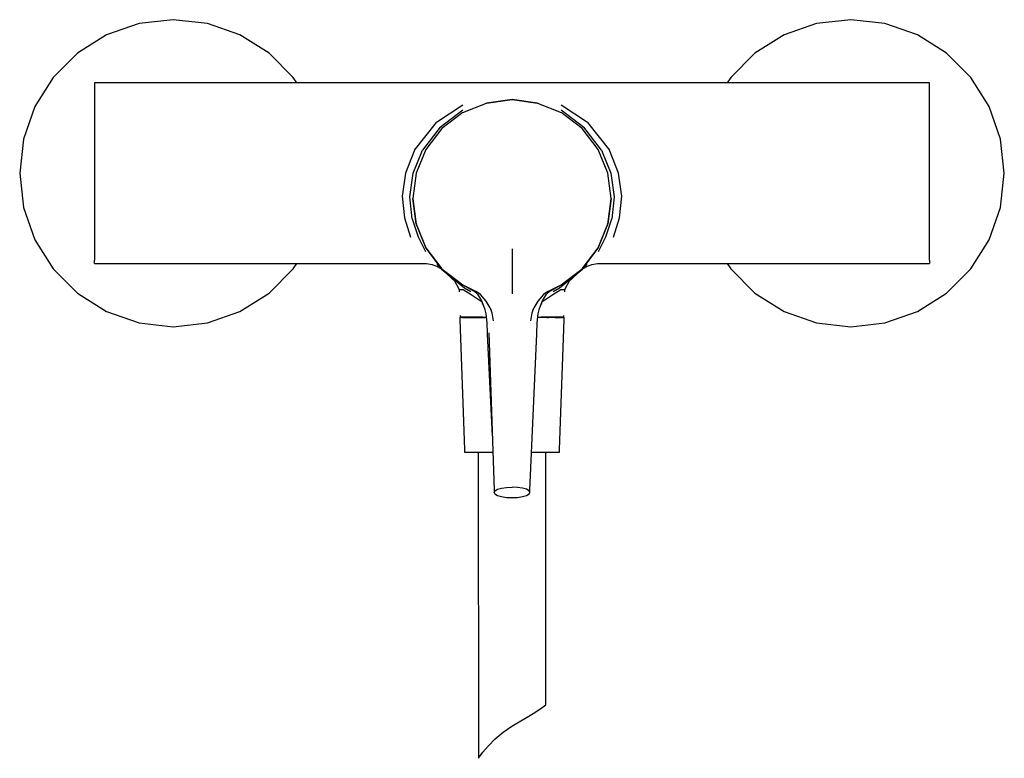
# Model space of a CAD drawing. Extents: x -0.109 to 0.109, y -0.082 to 0.082.
import ezdxf

# ---------------------------------------------------------------- set-up
doc = ezdxf.new("R2010")
doc.units = 0
doc.header["$MEASUREMENT"] = 0

msp = doc.modelspace()

# ---------------------------------------------------------------- linework, layer by layer
at = {"linetype": 'Continuous'}
for p, q in [((-0.082643, 0.081011), (-0.089837, 0.078494)), ((-0.07507, 0.081865), (-0.082643, 0.081011)), ((-0.067497, 0.081011), (-0.07507, 0.081865)), ((-0.060303, 0.078494), (-0.067497, 0.081011)), ((0.067496, 0.081011), (0.060303, 0.078494)), ((0.07507, 0.081865), (0.067496, 0.081011)), ((0.082643, 0.081011), (0.07507, 0.081865)), ((0.089837, 0.078494), (0.082643, 0.081011)), ((-0.089837, 0.078494), (-0.09629, 0.07444)), ((-0.05385, 0.07444), (-0.060303, 0.078494)), ((0.060303, 0.078494), (0.05385, 0.07444)), ((0.09629, 0.07444), (0.089837, 0.078494)), ((-0.09629, 0.07444), (-0.101679, 0.06905)), ((-0.048461, 0.069051), (-0.05385, 0.07444)), ((0.05385, 0.07444), (0.048461, 0.06905)), ((0.101679, 0.069051), (0.09629, 0.07444)), ((-0.101679, 0.06905), (-0.105734, 0.062597)), ((-0.0925, 0.067831), (-0.0925, 0.067111)), ((-0.091319, 0.067831), (-0.0925, 0.067831)), ((-0.027325, 0.067831), (-0.091319, 0.067831)), ((-0.047694, 0.067831), (-0.048461, 0.069051)), ((-0.016938, 0.067831), (-0.027325, 0.067831)), ((-0.015535, 0.067831), (-0.016938, 0.067831)), ((-0.010912, 0.067831), (-0.015535, 0.067831)), ((-0.005456, 0.067831), (-0.010912, 0.067831)), ((0, 0.067831), (-0.005456, 0.067831)), ((0.005456, 0.067831), (0, 0.067831)), ((0.010912, 0.067831), (0.005456, 0.067831)), ((0.015536, 0.067831), (0.010912, 0.067831)), ((0.016938, 0.067831), (0.015536, 0.067831)), ((0.027325, 0.067831), (0.016938, 0.067831)), ((0.091319, 0.067831), (0.027325, 0.067831)), ((0.048461, 0.06905), (0.047694, 0.067831)), ((0.0925, 0.067831), (0.091319, 0.067831)), ((0.0925, 0.067111), (0.0925, 0.067831)), ((0.105734, 0.062597), (0.101679, 0.069051)), ((-0.0925, 0.067111), (-0.0925, 0.065191)), ((0.0925, 0.065191), (0.0925, 0.067111)), ((-0.0925, 0.065191), (-0.0925, 0.061991)), ((-0.010913, 0.061262), (-0.005633, 0.063363)), ((0, 0.064164), (-0.005633, 0.063372)), ((-0.005633, 0.063363), (0, 0.06415)), ((0.005633, 0.063372), (0, 0.064164)), ((0, 0.06415), (0.005633, 0.063363)), ((0.005633, 0.063363), (0.010913, 0.061262)), ((0.0925, 0.061991), (0.0925, 0.065191)), ((-0.105734, 0.062597), (-0.108251, 0.055404)), ((-0.0925, 0.061991), (-0.0925, 0.057751)), ((-0.010912, 0.062914), (-0.016759, 0.059048)), ((-0.015946, 0.058007), (-0.010912, 0.061878)), ((-0.010913, 0.061262), (-0.015578, 0.057758)), ((0.016759, 0.059048), (0.010912, 0.062914)), ((0.010912, 0.061878), (0.015946, 0.058007)), ((0.015578, 0.057758), (0.010913, 0.061262)), ((0.0925, 0.057751), (0.0925, 0.061991)), ((0.108251, 0.055404), (0.105734, 0.062597)), ((-0.021585, 0.052951), (-0.016759, 0.059048)), ((0.016759, 0.059048), (0.021585, 0.052951)), ((-0.0925, 0.057751), (-0.0925, 0.052951)), ((-0.015946, 0.058007), (-0.019849, 0.052966)), ((-0.015578, 0.057758), (-0.019098, 0.053112)), ((0.019098, 0.053112), (0.015578, 0.057758)), ((0.019849, 0.052966), (0.015946, 0.058007)), ((0.0925, 0.052951), (0.0925, 0.057751)), ((-0.108251, 0.055404), (-0.109104, 0.047831)), ((0.109104, 0.047831), (0.108251, 0.055404)), ((-0.0925, 0.052951), (-0.0925, 0.047831)), ((-0.021585, 0.052951), (-0.023633, 0.047831)), ((-0.021907, 0.047821), (-0.019849, 0.052966)), ((-0.019098, 0.053112), (-0.021211, 0.047846)), ((0.021211, 0.047846), (0.019098, 0.053112)), ((0.019849, 0.052966), (0.021907, 0.047821)), ((0.023633, 0.047831), (0.021585, 0.052951)), ((0.0925, 0.047831), (0.0925, 0.052951)), ((-0.109104, 0.047831), (-0.108251, 0.040257)), ((-0.0925, 0.047831), (-0.0925, 0.042711)), ((-0.023633, 0.047831), (-0.024367, 0.042711)), ((-0.022649, 0.042629), (-0.021907, 0.047821)), ((-0.021211, 0.047846), (-0.022003, 0.042222)), ((0.022003, 0.042222), (0.021211, 0.047846)), ((0.021907, 0.047821), (0.022649, 0.042629)), ((0.024368, 0.042711), (0.023633, 0.047831)), ((0.0925, 0.042711), (0.0925, 0.047831)), ((0.108251, 0.040257), (0.109104, 0.047831)), ((-0.0925, 0.042711), (-0.0925, 0.037911)), ((-0.024367, 0.042711), (-0.023852, 0.037911)), ((-0.022094, 0.037719), (-0.022649, 0.042629)), ((-0.021211, 0.036591), (-0.022003, 0.042222)), ((-0.022003, 0.042141), (-0.021211, 0.036509)), ((0.022003, 0.042222), (0.021211, 0.036591)), ((0.021211, 0.036509), (0.022003, 0.042141)), ((0.022649, 0.042629), (0.022095, 0.037719)), ((0.023852, 0.037911), (0.024368, 0.042711)), ((0.0925, 0.037911), (0.0925, 0.042711)), ((-0.108251, 0.040257), (-0.105734, 0.033064)), ((0.105734, 0.033064), (0.108251, 0.040257)), ((-0.0925, 0.037911), (-0.0925, 0.033671)), ((-0.023852, 0.037911), (-0.022519, 0.033671)), ((-0.022094, 0.037719), (-0.020799, 0.033697)), ((0.020799, 0.033697), (0.022095, 0.037719)), ((0.022519, 0.033671), (0.023852, 0.037911)), ((0.0925, 0.033671), (0.0925, 0.037911)), ((-0.021211, 0.036591), (-0.019098, 0.031306)), ((-0.021211, 0.036511), (-0.019098, 0.031222)), ((0.019098, 0.031306), (0.021211, 0.036591)), ((0.019098, 0.031222), (0.021211, 0.036511)), ((-0.105734, 0.033064), (-0.101679, 0.026611)), ((-0.0925, 0.033671), (-0.0925, 0.030471)), ((-0.020799, 0.033697), (-0.019201, 0.030505)), ((0.019201, 0.030505), (0.020799, 0.033697)), ((0.0925, 0.030471), (0.0925, 0.033671)), ((0.101679, 0.026611), (0.105734, 0.033064)), ((-0.019098, 0.031306), (-0.015578, 0.026633)), ((-0.019098, 0.031222), (-0.015578, 0.026548)), ((-0.018794, 0.030832), (-0.015597, 0.026547)), ((0, 0.031043), (0, 0.026036)), ((0.015578, 0.026633), (0.019098, 0.031306)), ((0.015578, 0.026548), (0.019098, 0.031222)), ((0.015597, 0.026547), (0.018794, 0.030832)), ((-0.0925, 0.030471), (-0.0925, 0.028551)), ((-0.0925, 0.027831), (-0.0925, 0.028551)), ((0.0925, 0.028551), (0.0925, 0.030471)), ((0.0925, 0.028551), (0.0925, 0.027831)), ((-0.101679, 0.026611), (-0.09629, 0.021222)), ((-0.0925, 0.027831), (-0.091319, 0.027831)), ((-0.091319, 0.027831), (-0.027325, 0.027831)), ((-0.05385, 0.021222), (-0.048461, 0.026611)), ((-0.048461, 0.026611), (-0.047694, 0.027831)), ((-0.027325, 0.027831), (-0.020378, 0.027831)), ((-0.020378, 0.027831), (-0.018976, 0.027831)), ((-0.018976, 0.027831), (-0.017728, 0.027609)), ((-0.017728, 0.027609), (-0.016592, 0.027178)), ((-0.016638, 0.027567), (-0.015576, 0.026568)), ((-0.016592, 0.027178), (-0.015576, 0.026568)), ((-0.015597, 0.026547), (-0.010507, 0.022461)), ((-0.015578, 0.026633), (-0.010913, 0.023103)), ((-0.015578, 0.026548), (-0.010913, 0.023019)), ((-0.015576, 0.026568), (-0.012809, 0.0241)), ((-0.015576, 0.026568), (-0.012417, 0.023656)), ((0.010507, 0.022461), (0.015597, 0.026547)), ((0.010913, 0.023103), (0.015578, 0.026633)), ((0.010913, 0.023019), (0.015578, 0.026548)), ((0.012417, 0.023656), (0.015576, 0.026568)), ((0.012809, 0.0241), (0.015576, 0.026568)), ((0.015576, 0.026568), (0.016638, 0.027567)), ((0.015576, 0.026568), (0.016592, 0.027178)), ((0.016592, 0.027178), (0.017728, 0.027609)), ((0.017728, 0.027609), (0.018976, 0.027831)), ((0.018976, 0.027831), (0.020378, 0.027831)), ((0.020378, 0.027831), (0.027325, 0.027831)), ((0.027325, 0.027831), (0.091319, 0.027831)), ((0.047694, 0.027831), (0.048461, 0.026611)), ((0.048461, 0.026611), (0.05385, 0.021222)), ((0.091319, 0.027831), (0.0925, 0.027831)), ((0.09629, 0.021222), (0.101679, 0.026611)), ((-0.012809, 0.0241), (-0.01173, 0.02209)), ((0, 0.026036), (0, 0.021063)), ((0.01173, 0.02209), (0.012809, 0.0241)), ((-0.011733, 0.02209), (-0.011713, 0.021575)), ((-0.01173, 0.02209), (-0.010825, 0.02209)), ((-0.010913, 0.023103), (-0.007946, 0.02164)), ((-0.010913, 0.023055), (-0.008294, 0.021627)), ((-0.010825, 0.02209), (-0.009082, 0.020979)), ((-0.010507, 0.022461), (-0.009117, 0.021615)), ((0.007946, 0.02164), (0.010913, 0.023103)), ((0.008294, 0.021627), (0.010913, 0.023055)), ((0.009082, 0.020979), (0.010825, 0.02209)), ((0.009117, 0.021615), (0.010507, 0.022461)), ((0.010825, 0.02209), (0.01173, 0.02209)), ((0.011713, 0.021575), (0.011733, 0.02209)), ((-0.09629, 0.021222), (-0.089837, 0.017167)), ((-0.060303, 0.017167), (-0.05385, 0.021222)), ((-0.009082, 0.020979), (-0.006617, 0.019313)), ((-0.008416, 0.021694), (-0.00761, 0.021046)), ((-0.006959, 0.020951), (-0.007946, 0.02164)), ((-0.00761, 0.021046), (-0.006759, 0.019554)), ((-0.005757, 0.019475), (-0.006959, 0.020951)), ((0.006959, 0.020951), (0.005757, 0.019475)), ((0.006617, 0.019313), (0.009082, 0.020979)), ((0.006759, 0.019554), (0.00761, 0.021046)), ((0.007946, 0.02164), (0.006959, 0.020951)), ((0.00761, 0.021046), (0.008416, 0.021694)), ((0.05385, 0.021222), (0.060303, 0.017167)), ((0.089837, 0.017167), (0.09629, 0.021222)), ((-0.006759, 0.019554), (-0.006075, 0.017854)), ((-0.006617, 0.019313), (-0.006598, 0.018827)), ((-0.006075, 0.017854), (-0.005813, 0.016677)), ((-0.004858, 0.017978), (-0.005757, 0.019475)), ((-0.004858, 0.017978), (-0.004473, 0.016874)), ((0.004473, 0.016874), (0.004858, 0.017978)), ((0.005757, 0.019475), (0.004858, 0.017978)), ((0.005813, 0.016677), (0.006075, 0.017854)), ((0.006075, 0.017854), (0.006759, 0.019554)), ((0.006598, 0.018827), (0.006617, 0.019313)), ((-0.089837, 0.017167), (-0.082643, 0.01465)), ((-0.067496, 0.01465), (-0.060303, 0.017167)), ((-0.011088, 0.015868), (-0.011593, 0.015868)), ((-0.011593, 0.015868), (-0.011575, 0.015368)), ((-0.011186, 0.015868), (-0.011593, 0.015868)), ((-0.011575, 0.015368), (-0.010518, -0.013447)), ((-0.011513, 0.016304), (-0.011503, 0.016016)), ((-0.0115, 0.016016), (-0.010613, 0.016016)), ((-0.009971, 0.015868), (-0.011186, 0.015868)), ((-0.011102, 0.015868), (-0.010617, 0.015868)), ((-0.009997, 0.015868), (-0.011102, 0.015868)), ((-0.009934, 0.015868), (-0.011088, 0.015868)), ((-0.010617, 0.015868), (-0.009559, 0.015868)), ((-0.010613, 0.016016), (-0.008903, 0.016016)), ((-0.009559, 0.015868), (-0.009997, 0.015868)), ((-0.009971, 0.015868), (-0.008086, 0.015868)), ((-0.009559, 0.015868), (-0.009934, 0.015868)), ((-0.007792, 0.015868), (-0.009559, 0.015868)), ((-0.008903, 0.016016), (-0.006487, 0.016016)), ((-0.008148, 0.015868), (-0.007792, 0.015868)), ((-0.005775, 0.015868), (-0.008148, 0.015868)), ((-0.008086, 0.015868), (-0.005689, 0.015868)), ((-0.005813, 0.016677), (-0.005593, 0.014691)), ((-0.004473, 0.016874), (-0.004171, 0.015122)), ((0.004171, 0.015122), (0.004473, 0.016874)), ((0.005593, 0.014691), (0.005813, 0.016677)), ((0.00809, 0.015868), (0.005693, 0.015868)), ((0.00814, 0.015868), (0.005761, 0.015868)), ((0.006487, 0.016016), (0.008903, 0.016016)), ((0.007739, 0.015868), (0.00809, 0.015868)), ((0.009544, 0.015868), (0.007739, 0.015868)), ((0.009987, 0.015868), (0.00814, 0.015868)), ((0.008903, 0.016016), (0.010613, 0.016016)), ((0.009975, 0.015868), (0.009544, 0.015868)), ((0.009544, 0.015868), (0.0107, 0.015868)), ((0.009931, 0.015868), (0.009544, 0.015868)), ((0.011085, 0.015868), (0.009931, 0.015868)), ((0.011186, 0.015868), (0.009975, 0.015868)), ((0.011096, 0.015868), (0.009987, 0.015868)), ((0.010518, -0.013447), (0.011572, 0.015368)), ((0.010613, 0.016016), (0.0115, 0.016016)), ((0.0107, 0.015868), (0.011186, 0.015868)), ((0.01159, 0.015868), (0.011085, 0.015868)), ((0.01159, 0.015868), (0.011096, 0.015868)), ((0.011503, 0.016016), (0.011513, 0.016304)), ((0.011572, 0.015368), (0.01159, 0.015868)), ((0.060303, 0.017167), (0.067496, 0.01465)), ((0.082643, 0.01465), (0.089837, 0.017167)), ((-0.082643, 0.01465), (-0.07507, 0.013796)), ((-0.07507, 0.013796), (-0.067496, 0.01465)), ((-0.005593, 0.014691), (-0.005476, 0.012237)), ((0.005476, 0.012237), (0.005593, 0.014691)), ((0.067496, 0.01465), (0.07507, 0.013796)), ((0.07507, 0.013796), (0.082643, 0.01465)), ((-0.005476, 0.012237), (-0.00439, -0.010457)), ((-0.005164, 0.01245), (-0.003985, -0.02243)), ((0.003985, -0.02243), (0.005476, 0.012237)), ((-0.010518, -0.013447), (-0.0105, -0.013984)), ((-0.0105, -0.013984), (-0.0101, -0.013984)), ((-0.0101, -0.013984), (-0.0091, -0.013984)), ((-0.0091, -0.013984), (-0.0074, -0.013984)), ((-0.007473, -0.013984), (-0.007459, -0.081865)), ((-0.0074, -0.013984), (-0.0052, -0.013984)), ((-0.0052, -0.013984), (-0.004271, -0.013984)), ((0.004348, -0.013984), (0.0052, -0.013984)), ((0.0052, -0.013984), (0.0074, -0.013984)), ((0.0074, -0.013984), (0.0091, -0.013984)), ((0.007481, -0.070021), (0.007475, -0.013984)), ((0.0091, -0.013984), (0.0101, -0.013984)), ((0.0101, -0.013984), (0.0105, -0.013984)), ((0.0105, -0.013984), (0.010518, -0.013447)), ((-0.002333, -0.021965), (-0.001226, -0.0218)), ((-0.001226, -0.0218), (0, -0.021743)), ((0.001227, -0.0218), (0, -0.021743)), ((0.002333, -0.021965), (0.001227, -0.0218)), ((-0.003985, -0.02243), (-0.003969, -0.022908)), ((-0.003969, -0.022908), (-0.003775, -0.022548)), ((-0.003969, -0.022908), (-0.003775, -0.023268)), ((-0.003775, -0.022548), (-0.003211, -0.022223)), ((-0.003775, -0.023268), (-0.003211, -0.023592)), ((-0.003211, -0.022223), (-0.002333, -0.021965)), ((-0.003211, -0.023592), (-0.002333, -0.02385)), ((-0.002333, -0.02385), (-0.001226, -0.024015)), ((0.001227, -0.024015), (0.002333, -0.02385)), ((0.003211, -0.022223), (0.002333, -0.021965)), ((0.002333, -0.02385), (0.003211, -0.023592)), ((0.003775, -0.022548), (0.003211, -0.022223)), ((0.003211, -0.023592), (0.003775, -0.023268)), ((0.003969, -0.022908), (0.003775, -0.022548)), ((0.003775, -0.023268), (0.003969, -0.022908)), ((0.003969, -0.022908), (0.003985, -0.02243)), ((-0.001226, -0.024015), (0, -0.024072)), ((0, -0.024072), (0.001227, -0.024015)), ((0.003738, -0.072496), (0.005287, -0.071543)), ((0.005287, -0.071543), (0.006476, -0.070748)), ((0.006476, -0.070748), (0.007224, -0.070211)), ((0.007224, -0.070211), (0.007481, -0.070021)), ((-0.000001, -0.074734), (0.001934, -0.073555)), ((0.001934, -0.073555), (0.003738, -0.072496)), ((-0.003736, -0.077577), (-0.001935, -0.076075)), ((-0.001935, -0.076075), (-0.000001, -0.074734)), ((-0.005281, -0.079136), (-0.003736, -0.077577)), ((-0.007208, -0.081522), (-0.006466, -0.080538)), ((-0.006466, -0.080538), (-0.005281, -0.079136)), ((-0.007459, -0.081865), (-0.007208, -0.081522))]:
    msp.add_line(p, q, dxfattribs=at)

doc.saveas('drawing.dxf')
